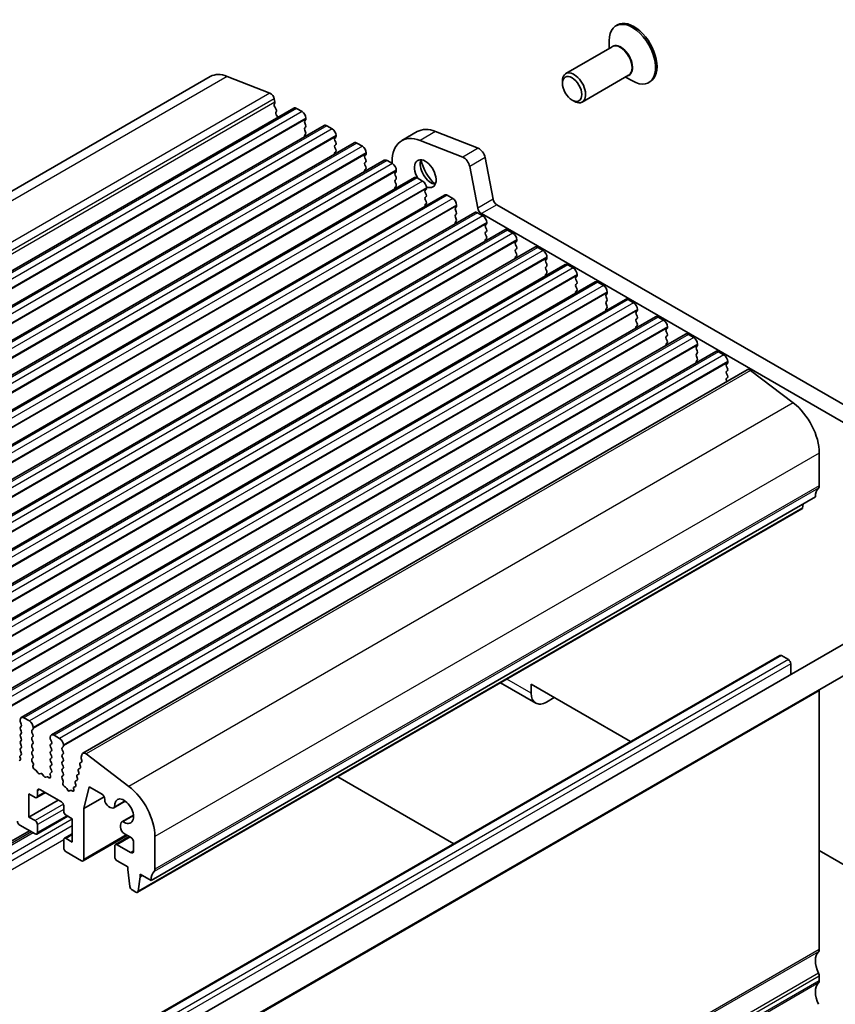
# Model space of a CAD drawing. Units: millimetres. Extents: x -43 to 2441, y 9 to 571.
# Drawn here: x 285 to 359, y 144 to 234 of the extents above; entities that cross this region are included whole.
import ezdxf

# ---------------------------------------------------------------- set-up
doc = ezdxf.new("R2010")
doc.units = ezdxf.units.MM
doc.header["$LTSCALE"] = 1.1
doc.layers.add('Visible (ISO)', color=7, linetype='Continuous', lineweight=35)
doc.layers.add('Visible Narrow (ISO)', color=7, linetype='Continuous', lineweight=25)

msp = doc.modelspace()

# ---------------------------------------------------------------- linework, layer by layer
at = {"layer": 'Visible (ISO)'}
for p, q in [((339.3221, 233.4156), (339.1806, 233.3339)), ((338.5593, 231.2432), (338.5593, 231.9606)), ((338.8407, 231.4056), (334.592, 228.9526)), ((302.0525, 228.6899), (241.2413, 193.5805)), ((303.61, 228.707), (307.5125, 227.1676)), ((334.2813, 228.0618), (334.2813, 228.266)), ((340.3407, 228.8076), (336.092, 226.3546)), ((340.0593, 228.6451), (340.6806, 228.2864)), ((342.3221, 228.2194), (342.1806, 228.1378)), ((307.9109, 226.6332), (307.9677, 226.3372)), ((335.1652, 226.5309), (335.342, 226.4289)), ((309.7068, 225.8004), (248.8957, 190.6911)), ((307.9608, 226.2382), (307.9059, 226.1195)), ((307.9469, 225.9056), (308.0566, 225.7392)), ((308.0977, 225.5254), (308.0427, 225.4067)), ((309.9568, 225.7757), (310.4518, 225.4899)), ((308.0838, 225.1928), (308.1935, 225.0264)), ((310.7771, 224.7142), (310.6922, 224.6326)), ((310.8054, 224.8775), (310.8054, 224.7959)), ((312.4646, 224.2083), (251.6534, 189.0989)), ((310.6922, 224.4366), (310.7771, 224.257)), ((310.7771, 224.061), (310.6922, 223.9794)), ((310.6922, 223.7834), (310.7771, 223.6038)), ((312.7146, 224.1835), (313.2095, 223.8977)), ((320.9944, 223.6425), (319.5802, 222.826)), ((322.6687, 223.6609), (326.5712, 222.1215)), ((310.7771, 223.4078), (310.6922, 223.3262)), ((313.5348, 223.122), (313.45, 223.0404)), ((313.45, 222.8444), (313.5348, 222.6648)), ((313.5631, 223.2853), (313.5631, 223.2037)), ((325.157, 221.305), (321.2545, 222.8444)), ((315.2223, 222.6161), (254.4111, 187.5067)), ((313.5348, 222.4689), (313.45, 222.3872)), ((313.45, 222.1912), (313.5348, 222.0116)), ((313.5348, 221.8157), (313.45, 221.734)), ((315.4723, 222.5913), (315.9673, 222.3056)), ((317.98, 221.0239), (257.1688, 185.9146)), ((316.2925, 221.5299), (316.2077, 221.4482)), ((316.2077, 221.2523), (316.2925, 221.0726)), ((316.3208, 221.6932), (316.3208, 221.6115)), ((318.23, 220.9992), (318.725, 220.7134)), ((327.2086, 221.2664), (327.9398, 217.4582)), ((316.2925, 220.8767), (316.2077, 220.795)), ((316.2077, 220.5991), (316.2925, 220.4194)), ((316.2925, 220.2235), (316.2077, 220.1418)), ((318.6896, 220.8575), (318.6896, 220.7338)), ((319.0785, 220.101), (319.0785, 220.0194)), ((326.5255, 216.6417), (325.7944, 220.4499)), ((320.7377, 219.4318), (259.9265, 184.3224)), ((319.0502, 219.9377), (318.9654, 219.8561)), ((318.9654, 219.6601), (319.0502, 219.4805)), ((319.0502, 219.2845), (318.9654, 219.2029)), ((320.9877, 219.407), (321.4827, 219.1212)), ((318.9654, 219.0069), (319.0502, 218.8273)), ((319.0502, 218.6313), (318.9654, 218.5497)), ((321.808, 218.3455), (321.7231, 218.2639)), ((321.8362, 218.5088), (321.8362, 218.4272)), ((323.4954, 217.8396), (262.6842, 182.7302)), ((321.7231, 218.0679), (321.808, 217.8883)), ((321.808, 217.6923), (321.7231, 217.6107)), ((321.7231, 217.4147), (321.808, 217.2351)), ((323.7454, 217.8148), (324.2404, 217.529)), ((321.808, 217.0391), (321.7231, 216.9575)), ((324.5657, 216.7534), (324.4808, 216.6717)), ((324.4808, 216.4758), (324.5657, 216.2961)), ((324.594, 216.9167), (324.594, 216.835)), ((328.2828, 216.9506), (368.1323, 193.9435)), ((326.2531, 216.2474), (265.442, 181.1381)), ((324.5657, 216.1002), (324.4808, 216.0185)), ((324.4808, 215.8226), (324.5657, 215.6429)), ((326.5031, 216.2227), (326.9981, 215.9369)), ((367.5035, 192.6736), (326.8686, 216.1341)), ((329.0109, 214.6552), (268.1997, 179.5459)), ((324.5657, 215.447), (324.4808, 215.3653)), ((327.3234, 215.1612), (327.2385, 215.0796)), ((327.2385, 214.8836), (327.3234, 214.704)), ((327.3517, 215.3245), (327.3517, 215.2429)), ((329.2609, 214.6305), (329.7558, 214.3447)), ((327.3234, 214.508), (327.2385, 214.4264)), ((327.2385, 214.2304), (327.3234, 214.0508)), ((327.3234, 213.8548), (327.2385, 213.7732)), ((330.1094, 213.7323), (330.1094, 213.6507)), ((331.7686, 213.0631), (270.9574, 177.9537)), ((330.0811, 213.569), (329.9963, 213.4874)), ((329.9963, 213.2914), (330.0811, 213.1118)), ((330.0811, 212.9158), (329.9963, 212.8342)), ((332.0186, 213.0383), (332.5136, 212.7525)), ((329.9963, 212.6382), (330.0811, 212.4586)), ((330.0811, 212.2626), (329.9963, 212.181)), ((332.8388, 211.9769), (332.754, 211.8952)), ((332.8671, 212.1402), (332.8671, 212.0585)), ((334.5263, 211.4709), (273.7151, 176.3616)), ((332.754, 211.6993), (332.8388, 211.5196)), ((332.8388, 211.3237), (332.754, 211.242)), ((332.754, 211.0461), (332.8388, 210.8664)), ((334.7763, 211.4461), (335.2713, 211.1604)), ((332.8388, 210.6705), (332.754, 210.5888)), ((335.5965, 210.3847), (335.5117, 210.3031)), ((335.5117, 210.1071), (335.5965, 209.9275)), ((335.6248, 210.548), (335.6248, 210.4664)), ((337.284, 209.8787), (276.4728, 174.7694)), ((335.5965, 209.7315), (335.5117, 209.6499)), ((335.5117, 209.4539), (335.5965, 209.2743)), ((337.534, 209.854), (338.029, 209.5682)), ((340.0417, 208.2866), (279.2305, 173.1772)), ((335.5965, 209.0783), (335.5117, 208.9967)), ((338.3543, 208.7925), (338.2694, 208.7109)), ((338.2694, 208.5149), (338.3543, 208.3353)), ((338.3825, 208.9558), (338.3825, 208.8742)), ((340.2917, 208.2618), (340.7867, 207.976)), ((338.3543, 208.1393), (338.2694, 208.0577)), ((338.2694, 207.8617), (338.3543, 207.6821)), ((338.3543, 207.4861), (338.2694, 207.4045)), ((341.1403, 207.3637), (341.1403, 207.282)), ((342.7994, 206.6944), (281.9883, 171.5851)), ((341.112, 207.2004), (341.0271, 207.1187)), ((341.0271, 206.9228), (341.112, 206.7431)), ((341.112, 206.5472), (341.0271, 206.4655)), ((343.0494, 206.6696), (343.5444, 206.3839)), ((341.0271, 206.2696), (341.112, 206.0899)), ((341.112, 205.894), (341.0271, 205.8123)), ((343.8697, 205.6082), (343.7848, 205.5265)), ((343.898, 205.7715), (343.898, 205.6898)), ((345.5572, 205.1022), (284.746, 169.9929)), ((343.7848, 205.3306), (343.8697, 205.151)), ((343.8697, 204.955), (343.7848, 204.8733)), ((343.7848, 204.6774), (343.8697, 204.4978)), ((345.8072, 205.0775), (346.3021, 204.7917)), ((343.8697, 204.3018), (343.7848, 204.2202)), ((346.6274, 204.016), (346.5425, 203.9344)), ((346.6557, 204.1793), (346.6557, 204.0977)), ((348.3149, 203.5101), (287.5037, 168.4007)), ((346.5425, 203.7384), (346.6274, 203.5588)), ((346.6274, 203.3628), (346.5425, 203.2812)), ((346.5425, 203.0852), (346.6274, 202.9056)), ((348.5649, 203.4853), (349.0598, 203.1995)), ((346.6274, 202.7096), (346.5425, 202.628)), ((349.3851, 202.4239), (349.3003, 202.3422)), ((349.3003, 202.1463), (349.3851, 201.9666)), ((349.4134, 202.5872), (349.4134, 202.5055)), ((351.1988, 201.8308), (290.3877, 166.7214)), ((349.3851, 201.7707), (349.3003, 201.689)), ((349.3003, 201.4931), (349.3851, 201.3134)), ((349.3851, 201.1175), (349.3003, 201.0358)), ((351.5042, 201.7691), (355.4067, 198.8022)), ((349.3003, 200.8399), (349.3393, 200.7572)), ((357.7926, 194.1989), (357.7926, 191.2174)), ((357.4391, 190.1968), (296.6279, 155.0875)), ((356.3119, 189.546), (356.2641, 189.2059)), ((356.2043, 189.1035), (295.3931, 153.9942)), ((301.1648, 142.7386), (362.6831, 178.2562)), ((302.4148, 140.5736), (363.9331, 176.0912)), ((354.1778, 175.678), (293.3666, 140.5687)), ((354.3278, 175.6632), (354.9642, 175.2958)), ((355.1763, 174.9283), (355.1763, 173.9222)), ((328.6156, 173.1752), (331.8318, 171.3183)), ((331.4175, 172.2339), (331.4175, 173.0504)), ((331.4175, 173.0504), (340.5221, 167.7939)), ((357.7926, 172.438), (357.7926, 148.7596)), ((332.8318, 171.4174), (333.5389, 171.8256)), ((284.6424, 169.764), (284.6424, 169.6823)), ((284.6707, 169.568), (284.7556, 169.3884)), ((285.4909, 169.6823), (284.996, 169.9681)), ((284.7556, 169.1924), (284.6707, 169.1108)), ((284.6707, 168.9148), (284.7556, 168.7352)), ((285.7314, 168.825), (285.8162, 168.9067)), ((285.8162, 168.4494), (285.7314, 168.6291)), ((285.8445, 168.9883), (285.8445, 169.07)), ((284.7556, 168.5393), (284.6707, 168.4576)), ((284.6707, 168.2616), (284.7556, 168.082)), ((284.7556, 167.8861), (284.6707, 167.8044)), ((285.7314, 168.1718), (285.8162, 168.2535)), ((285.8162, 167.7962), (285.7314, 167.9759)), ((287.4001, 168.1718), (287.4001, 168.0902)), ((287.4284, 167.9759), (287.5133, 167.7962)), ((288.2487, 168.0902), (287.7537, 168.376)), ((284.6707, 167.6084), (284.7556, 167.4288)), ((284.7556, 167.2329), (284.6707, 167.1512)), ((284.6707, 166.9552), (284.7556, 166.7756)), ((285.7314, 167.5186), (285.8162, 167.6003)), ((285.8162, 167.143), (285.7314, 167.3227)), ((285.7314, 166.8654), (285.8162, 166.9471)), ((287.5133, 167.6003), (287.4284, 167.5186)), ((287.4284, 167.3227), (287.5133, 167.143)), ((287.5133, 166.9471), (287.4284, 166.8654)), ((288.4891, 167.2329), (288.5739, 167.3145)), ((288.5739, 166.8573), (288.4891, 167.0369)), ((288.6022, 167.3962), (288.6022, 167.4778)), ((284.6231, 166.3842), (284.6673, 166.2389)), ((284.7556, 166.5797), (284.6315, 166.4603)), ((285.8162, 166.4898), (285.7314, 166.6695)), ((285.7314, 166.2122), (285.8162, 166.2939)), ((285.8554, 165.7538), (285.7314, 166.0163)), ((287.4284, 166.6695), (287.5133, 166.4898)), ((287.5133, 166.2939), (287.4284, 166.2122)), ((287.4284, 166.0163), (287.5133, 165.8366)), ((288.4891, 166.5797), (288.5739, 166.6613)), ((288.5739, 166.2041), (288.4891, 166.3837)), ((288.4891, 165.9265), (288.5739, 166.0081)), ((290.2586, 165.8993), (290.1489, 165.8595)), ((290.2946, 166.5852), (290.2378, 166.3549)), ((290.2447, 166.2479), (290.2997, 166.0657)), ((294.5955, 163.6929), (290.693, 166.6597)), ((285.8196, 165.5737), (285.8638, 165.6678)), ((286.0795, 165.1837), (285.9384, 165.2782)), ((286.2546, 164.9467), (286.1162, 165.1464)), ((287.5133, 164.9875), (287.3893, 164.8682)), ((287.5133, 165.6407), (287.4284, 165.559)), ((287.4284, 165.3631), (287.5133, 165.1835)), ((288.5739, 165.5509), (288.4891, 165.7305)), ((288.4891, 165.2733), (288.5739, 165.3549)), ((288.5739, 164.8977), (288.4891, 165.0773)), ((289.971, 165.1383), (290.026, 164.9561)), ((290.1218, 165.3445), (290.012, 165.3048)), ((290.1078, 165.6931), (290.1628, 165.5109)), ((286.5375, 164.8813), (286.4243, 164.8487)), ((286.8203, 164.6201), (286.7072, 164.7834)), ((287.1284, 164.562), (286.99, 164.5221)), ((287.3063, 164.4885), (287.1652, 164.5569)), ((287.3808, 164.792), (287.425, 164.6468)), ((288.4891, 164.6201), (288.5739, 164.7017)), ((288.5701, 164.2527), (288.4891, 164.4241)), ((288.5569, 163.9672), (288.5932, 164.0978)), ((289.848, 164.2349), (289.7383, 164.1952)), ((289.8341, 164.5835), (289.8891, 164.4013)), ((289.9849, 164.7897), (289.8752, 164.75)), ((313.7158, 164.5727), (324.3293, 158.445)), ((286.2334, 162.8034), (286.2334, 163.2933)), ((286.4455, 163.4157), (288.4254, 162.2726)), ((288.8019, 163.62), (288.6944, 163.6811)), ((288.9688, 163.3942), (288.9067, 163.5073)), ((289.2382, 163.3159), (289.1761, 163.2745)), ((289.4219, 163.2709), (289.343, 163.3076)), ((289.5405, 163.498), (289.5604, 163.3931)), ((289.7112, 163.6801), (289.5886, 163.6357)), ((289.6973, 164.0288), (289.7523, 163.8466)), ((290.4761, 161.6541), (290.971, 163.6607)), ((290.971, 163.6607), (292.1024, 163.0075)), ((285.4556, 163.0075), (286.0213, 162.6809)), ((285.4556, 160.8846), (285.4556, 163.0075)), ((288.1426, 162.4359), (285.4556, 160.8846)), ((286.9577, 163.1201), (286.1713, 162.666)), ((292.3368, 162.7284), (290.4761, 161.6541)), ((292.3852, 162.5176), (292.3852, 162.4737)), ((294.2679, 162.344), (293.2199, 161.739)), ((294.2506, 162.3565), (293.2891, 161.8014)), ((288.6376, 161.9052), (288.6376, 161.4153)), ((290.4761, 157.0062), (290.4761, 161.6541)), ((292.7388, 161.8613), (292.8949, 161.7711)), ((286.0213, 160.558), (285.4556, 160.8846)), ((289.0083, 160.9563), (286.1713, 159.3184)), ((288.8497, 161.0479), (289.4154, 160.7213)), ((289.4154, 160.7213), (289.4154, 158.5984)), ((295.015, 161.0479), (293.9694, 160.4442)), ((294.0573, 160.4728), (295.0171, 161.027)), ((285.4953, 159.6369), (258.9434, 144.3072)), ((284.6071, 160.1497), (286.0213, 159.3333)), ((286.2334, 159.4557), (286.2334, 160.1906)), ((293.8348, 160.1467), (293.8348, 159.966)), ((288.6376, 158.8025), (288.6376, 158.0677)), ((289.4154, 159.3531), (288.6997, 158.9399)), ((289.4154, 158.5984), (288.8497, 158.925)), ((294.453, 159.2009), (290.4139, 156.8689)), ((294.6308, 159.0982), (293.3666, 158.3683)), ((294.1884, 159.3537), (294.754, 159.0271)), ((296.9814, 156.1081), (296.9814, 159.0896)), ((293.3045, 158.231), (293.3045, 157.2512)), ((294.754, 157.639), (293.5166, 158.3535)), ((295.0369, 158.5372), (295.0369, 157.8023)), ((357.7926, 157.8227), (362.9545, 154.8425)), ((288.8497, 157.7003), (290.2639, 156.8838)), ((293.5166, 156.8838), (294.5066, 156.3122)), ((294.5066, 156.3122), (294.5066, 156.0673)), ((294.5066, 156.0673), (294.6916, 154.5361)), ((295.4529, 154.0965), (295.6379, 155.4141)), ((295.6379, 155.659), (296.6279, 155.0875)), ((295.6379, 155.4141), (295.6379, 155.659)), ((295.8501, 155.5365), (295.6379, 155.4141)), ((294.9014, 154.2063), (295.2431, 154.009)), ((357.7926, 146.3101), (357.7926, 145.9019))]:
    msp.add_line(p, q, dxfattribs=at)
for centre, major_axis, start_param, end_param in [((340.6806, 230.7359), (1.5, -2.5981), 5.4977871, 10.2101761), ((340.8221, 230.8175), (1.5, -2.5981), 0, 3.1415927), ((335.342, 227.6536), (0.75, -1.299), 5.4977871, 10.2101761), ((304.0525, 225.2258), (-2, 3.4641), 5.6548668, 6.2831853), ((307.5678, 226.7325), (0.25, -0.433), 1.0297443, 2.5132741), ((307.8305, 226.3769), (0.1, -0.1732), 0.3862431, 1.0297443), ((308.0362, 225.9808), (-0.1, 0.1732), 0.3862431, 1.6732454), ((308.173, 225.268), (-0.1, 0.1732), 0.3862431, 1.6732454), ((307.9674, 225.6641), (0.1, -0.1732), 0.3862431, 1.6732454), ((309.9568, 225.3674), (-0.25, 0.433), 5.4977871, 6.2831853), ((310.4518, 225.0816), (0.25, -0.433), 0.7853982, 2.3561945), ((308.1042, 224.9513), (0.1, -0.1732), 1.2348789, 1.6732454), ((310.8054, 224.4693), (-0.1, 0.1732), 0.1418971, 1.4288993), ((310.664, 224.8775), (0.1, -0.1732), 0.1418971, 0.7853982), ((310.8054, 223.8161), (-0.1, 0.1732), 0.1418971, 1.4288993), ((310.664, 224.2243), (0.1, -0.1732), 0.1418971, 1.4288993), ((310.664, 223.5711), (0.1, -0.1732), 0.1418971, 1.4288993), ((312.7146, 223.7752), (-0.25, 0.433), 5.4977871, 6.2831853), ((313.2095, 223.4895), (0.25, -0.433), 0.7853982, 2.3561945), ((323.1444, 219.9186), (-2.15, 3.7239), 5.6548668, 6.2831853), ((310.8054, 223.1629), (-0.1, 0.1732), 0.1418971, 1.182427), ((313.5631, 222.8771), (-0.1, 0.1732), 0.1418971, 1.4288993), ((313.4217, 223.2853), (0.1, -0.1732), 0.1418971, 0.7853982), ((321.7302, 219.1021), (-2.15, 3.7239), 5.6548668, 7.0685835), ((313.5631, 222.2239), (-0.1, 0.1732), 0.1418971, 1.4288993), ((313.4217, 222.6322), (0.1, -0.1732), 0.1418971, 1.4288993), ((313.4217, 221.979), (0.1, -0.1732), 0.1418971, 1.4288993), ((315.4723, 222.1831), (-0.25, 0.433), 5.4977871, 6.2831853), ((315.9673, 221.8973), (0.25, -0.433), 0.7853982, 2.3561945), ((326.6597, 221.4252), (0.4, -0.6928), 1.0297443, 2.5132741), ((313.5631, 221.5707), (-0.1, 0.1732), 0.1418971, 1.182427), ((316.3208, 221.2849), (-0.1, 0.1732), 0.1418971, 1.4288993), ((316.1794, 221.6932), (0.1, -0.1732), 0.1418971, 0.7853982), ((316.1794, 221.04), (0.1, -0.1732), 0.1418971, 1.4288993), ((318.23, 220.5909), (-0.25, 0.433), 5.4977871, 6.2831853), ((321.7302, 219.7948), (-0.7, 1.2124), 2.455243, 7.8641819), ((322.2605, 220.101), (0.7, -1.2124), 3.5300998, 5.8946782), ((323.1444, 220.6113), (1.325, -2.295), 4.2047142, 5.2200638), ((325.2455, 220.6088), (-0.4, 0.6928), 4.1713369, 5.6548668), ((316.3208, 220.6317), (-0.1, 0.1732), 0.1418971, 1.4288993), ((316.3208, 219.9785), (-0.1, 0.1732), 0.1418971, 1.182427), ((316.1794, 220.3868), (0.1, -0.1732), 0.1418971, 1.4288993), ((318.725, 220.3051), (0.25, -0.433), 0.7853982, 2.3561945), ((318.9371, 220.101), (0.1, -0.1732), 0.1418971, 0.7853982), ((319.0785, 219.6928), (-0.1, 0.1732), 0.1418971, 1.4288993), ((319.0785, 219.0396), (-0.1, 0.1732), 0.1418971, 1.4288993), ((318.9371, 219.4478), (0.1, -0.1732), 0.1418971, 1.4288993), ((320.9877, 218.9987), (-0.25, 0.433), 5.4977871, 6.2831853), ((321.4827, 218.713), (0.25, -0.433), 0.7853982, 2.3561945), ((319.0785, 218.3864), (-0.1, 0.1732), 0.1418971, 1.182427), ((318.9371, 218.7946), (0.1, -0.1732), 0.1418971, 1.4288993), ((321.8362, 218.1006), (-0.1, 0.1732), 0.1418971, 1.4288993), ((321.6948, 218.5088), (0.1, -0.1732), 0.1418971, 0.7853982), ((321.8362, 217.4474), (-0.1, 0.1732), 0.1418971, 1.4288993), ((321.6948, 217.8556), (0.1, -0.1732), 0.1418971, 1.4288993), ((323.7454, 217.4066), (-0.25, 0.433), 5.4977871, 6.2831853), ((324.2404, 217.1208), (0.25, -0.433), 0.7853982, 2.3561945), ((328.2828, 217.3589), (0.25, -0.433), 4.1713369, 5.4977871), ((321.8362, 216.7942), (-0.1, 0.1732), 0.1418971, 1.182427), ((321.6948, 217.2024), (0.1, -0.1732), 0.1418971, 1.4288993), ((324.594, 216.5084), (-0.1, 0.1732), 0.1418971, 1.4288993), ((324.4525, 216.9167), (0.1, -0.1732), 0.1418971, 0.7853982), ((326.8686, 216.5424), (-0.25, 0.433), 1.0297443, 2.3561945), ((324.594, 215.8552), (-0.1, 0.1732), 0.1418971, 1.4288993), ((324.4525, 216.2635), (0.1, -0.1732), 0.1418971, 1.4288993), ((324.4525, 215.6103), (0.1, -0.1732), 0.1418971, 1.4288993), ((326.5031, 215.8144), (-0.25, 0.433), 5.4977871, 6.2831853), ((326.9981, 215.5286), (0.25, -0.433), 0.7853982, 2.3561945), ((324.594, 215.202), (-0.1, 0.1732), 0.1418971, 1.182427), ((327.3517, 214.9163), (-0.1, 0.1732), 0.1418971, 1.4288993), ((327.2102, 215.3245), (0.1, -0.1732), 0.1418971, 0.7853982), ((327.2102, 214.6713), (0.1, -0.1732), 0.1418971, 1.4288993), ((329.2609, 214.2222), (-0.25, 0.433), 5.4977871, 6.2831853), ((327.3517, 214.2631), (-0.1, 0.1732), 0.1418971, 1.4288993), ((327.3517, 213.6099), (-0.1, 0.1732), 0.1418971, 1.182427), ((327.2102, 214.0181), (0.1, -0.1732), 0.1418971, 1.4288993), ((329.7558, 213.9365), (0.25, -0.433), 0.7853982, 2.3561945), ((330.1094, 213.3241), (-0.1, 0.1732), 0.1418971, 1.4288993), ((330.1094, 212.6709), (-0.1, 0.1732), 0.1418971, 1.4288993), ((329.968, 213.7323), (0.1, -0.1732), 0.1418971, 0.7853982), ((329.968, 213.0791), (0.1, -0.1732), 0.1418971, 1.4288993), ((332.0186, 212.6301), (-0.25, 0.433), 5.4977871, 6.2831853), ((330.1094, 212.0177), (-0.1, 0.1732), 0.1418971, 1.182427), ((329.968, 212.4259), (0.1, -0.1732), 0.1418971, 1.4288993), ((332.5136, 212.3443), (0.25, -0.433), 0.7853982, 2.3561945), ((332.8671, 211.7319), (-0.1, 0.1732), 0.1418971, 1.4288993), ((332.7257, 212.1402), (0.1, -0.1732), 0.1418971, 0.7853982), ((332.8671, 211.0787), (-0.1, 0.1732), 0.1418971, 1.4288993), ((332.7257, 211.487), (0.1, -0.1732), 0.1418971, 1.4288993), ((334.7763, 211.0379), (-0.25, 0.433), 5.4977871, 6.2831853), ((335.2713, 210.7521), (0.25, -0.433), 0.7853982, 2.3561945), ((332.8671, 210.4255), (-0.1, 0.1732), 0.1418971, 1.182427), ((332.7257, 210.8338), (0.1, -0.1732), 0.1418971, 1.4288993), ((335.6248, 210.1398), (-0.1, 0.1732), 0.1418971, 1.4288993), ((335.4834, 210.548), (0.1, -0.1732), 0.1418971, 0.7853982), ((335.6248, 209.4866), (-0.1, 0.1732), 0.1418971, 1.4288993), ((335.4834, 209.8948), (0.1, -0.1732), 0.1418971, 1.4288993), ((335.4834, 209.2416), (0.1, -0.1732), 0.1418971, 1.4288993), ((337.534, 209.4457), (-0.25, 0.433), 5.4977871, 6.2831853), ((338.029, 209.16), (0.25, -0.433), 0.7853982, 2.3561945), ((335.6248, 208.8334), (-0.1, 0.1732), 0.1418971, 1.182427), ((338.3825, 208.5476), (-0.1, 0.1732), 0.1418971, 1.4288993), ((338.2411, 208.9558), (0.1, -0.1732), 0.1418971, 0.7853982), ((338.2411, 208.3026), (0.1, -0.1732), 0.1418971, 1.4288993), ((340.2917, 207.8536), (-0.25, 0.433), 5.4977871, 6.2831853), ((338.3825, 207.8944), (-0.1, 0.1732), 0.1418971, 1.4288993), ((338.3825, 207.2412), (-0.1, 0.1732), 0.1418971, 1.182427), ((338.2411, 207.6494), (0.1, -0.1732), 0.1418971, 1.4288993), ((340.7867, 207.5678), (0.25, -0.433), 0.7853982, 2.3561945), ((341.1403, 206.9554), (-0.1, 0.1732), 0.1418971, 1.4288993), ((341.1403, 206.3022), (-0.1, 0.1732), 0.1418971, 1.4288993), ((340.9988, 207.3637), (0.1, -0.1732), 0.1418971, 0.7853982), ((340.9988, 206.7105), (0.1, -0.1732), 0.1418971, 1.4288993), ((343.0494, 206.2614), (-0.25, 0.433), 5.4977871, 6.2831853), ((341.1403, 205.649), (-0.1, 0.1732), 0.1418971, 1.182427), ((340.9988, 206.0573), (0.1, -0.1732), 0.1418971, 1.4288993), ((343.5444, 205.9756), (0.25, -0.433), 0.7853982, 2.3561945), ((343.7565, 205.7715), (0.1, -0.1732), 0.1418971, 0.7853982), ((343.898, 205.3632), (-0.1, 0.1732), 0.1418971, 1.4288993), ((343.898, 204.7101), (-0.1, 0.1732), 0.1418971, 1.4288993), ((343.7565, 205.1183), (0.1, -0.1732), 0.1418971, 1.4288993), ((345.8072, 204.6692), (-0.25, 0.433), 5.4977871, 6.2831853), ((346.3021, 204.3835), (0.25, -0.433), 0.7853982, 2.3561945), ((343.898, 204.0569), (-0.1, 0.1732), 0.1418971, 1.182427), ((343.7565, 204.4651), (0.1, -0.1732), 0.1418971, 1.4288993), ((346.6557, 203.7711), (-0.1, 0.1732), 0.1418971, 1.4288993), ((346.5143, 204.1793), (0.1, -0.1732), 0.1418971, 0.7853982), ((346.6557, 203.1179), (-0.1, 0.1732), 0.1418971, 1.4288993), ((346.5143, 203.5261), (0.1, -0.1732), 0.1418971, 1.4288993), ((346.5143, 202.8729), (0.1, -0.1732), 0.1418971, 1.4288993), ((348.5649, 203.0771), (-0.25, 0.433), 5.4977871, 6.2831853), ((349.0598, 202.7913), (0.25, -0.433), 0.7853982, 2.3561945), ((346.6557, 202.4647), (-0.1, 0.1732), 0.1418971, 1.182427), ((349.4134, 202.1789), (-0.1, 0.1732), 0.1418971, 1.4288993), ((349.272, 202.5872), (0.1, -0.1732), 0.1418971, 0.7853982), ((349.272, 201.934), (0.1, -0.1732), 0.1418971, 1.4288993), ((349.4134, 201.5257), (-0.1, 0.1732), 0.1418971, 1.4288993), ((349.272, 201.2808), (0.1, -0.1732), 0.1418971, 1.4288993), ((351.4488, 201.3978), (-0.25, 0.433), 5.3407075, 6.2831853), ((349.4134, 200.8725), (-0.1, 0.1732), 0.1418971, 1.4288993), ((354.9642, 195.8319), (2, -3.4641), 0.7853982, 2.1991149), ((357.4391, 191.4216), (0.25, -0.433), 0.1418971, 0.7853982), ((358.8533, 189.3803), (-1, 1.7321), 0.1418971, 0.7853981), ((356.0543, 189.3633), (0.15, -0.2598), 0, 0.6365082), ((354.3278, 175.4182), (-0.15, 0.2598), 5.4977871, 6.2831853), ((354.9642, 175.0508), (0.15, -0.2598), 0.7853982, 2.3561945), ((332.8318, 173.0504), (-1, -1.7321), 5.4977871, 7.0685835), ((357.4391, 172.6421), (0.25, -0.433), 0.7853982, 1.0238274), ((284.996, 169.5599), (-0.25, 0.433), 5.4977871, 7.0685835), ((284.7838, 169.6007), (0.1, -0.1732), 3.9269908, 4.5704919), ((285.4909, 169.2741), (-0.25, 0.433), 3.9269908, 5.4977871), ((284.7838, 168.9475), (-0.1, 0.1732), 0.1418971, 1.4288993), ((284.6424, 169.3557), (0.1, -0.1732), 0.1418971, 1.4288993), ((284.6424, 168.7026), (0.1, -0.1732), 0.1418971, 1.4288993), ((285.8445, 168.6617), (-0.1, 0.1732), 0.1418971, 1.4288993), ((285.7031, 169.07), (0.1, -0.1732), 0.1418971, 0.7853982), ((284.7838, 168.2943), (-0.1, 0.1732), 0.1418971, 1.4288993), ((284.7838, 167.6411), (-0.1, 0.1732), 0.1418971, 1.4288993), ((284.6424, 168.0494), (0.1, -0.1732), 0.1418971, 1.4288993), ((285.8445, 168.0085), (-0.1, 0.1732), 0.1418971, 1.4288993), ((285.7031, 168.4168), (0.1, -0.1732), 0.1418971, 1.4288993), ((285.7031, 167.7636), (0.1, -0.1732), 0.1418971, 1.4288993), ((287.7537, 167.9677), (-0.25, 0.433), 5.4977871, 7.0685835), ((287.5416, 168.0085), (0.1, -0.1732), 3.9269908, 4.5704919), ((287.4001, 167.7636), (0.1, -0.1732), 0.1418971, 1.4288993), ((288.2487, 167.6819), (-0.25, 0.433), 3.9269908, 5.4977871), ((284.7838, 166.9879), (-0.1, 0.1732), 0.1418971, 1.4288993), ((284.6424, 167.3962), (0.1, -0.1732), 0.1418971, 1.4288993), ((285.8445, 167.3553), (-0.1, 0.1732), 0.1418971, 1.4288993), ((285.8445, 166.7021), (-0.1, 0.1732), 0.1418971, 1.4288993), ((285.7031, 167.1104), (0.1, -0.1732), 0.1418971, 1.4288993), ((287.5416, 167.3553), (-0.1, 0.1732), 0.1418971, 1.4288993), ((287.5416, 166.7021), (-0.1, 0.1732), 0.1418971, 1.4288993), ((287.4001, 167.1104), (0.1, -0.1732), 0.1418971, 1.4288993), ((288.6022, 167.0696), (-0.1, 0.1732), 0.1418971, 1.4288993), ((288.4608, 167.4778), (0.1, -0.1732), 0.1418971, 0.7853982), ((288.4608, 166.8246), (0.1, -0.1732), 0.1418971, 1.4288993), ((290.6377, 166.2884), (-0.25, 0.433), 5.3407075, 6.8242374), ((284.5372, 166.25), (0.1, -0.1732), 5.5777842, 7.4718729), ((284.6881, 166.3787), (-0.05, 0.0866), 0.1418971, 1.1886876), ((284.6424, 166.743), (0.1, -0.1732), 0.1418971, 1.4288993), ((285.8445, 166.0489), (-0.1, 0.1732), 0.1418971, 1.4288993), ((285.7031, 166.4572), (0.1, -0.1732), 0.1418971, 1.4288993), ((287.5416, 166.0489), (-0.1, 0.1732), 0.1418971, 1.4288993), ((287.4001, 166.4572), (0.1, -0.1732), 0.1418971, 1.4288993), ((288.6022, 166.4164), (-0.1, 0.1732), 0.1418971, 1.4288993), ((288.6022, 165.7632), (-0.1, 0.1732), 0.1418971, 1.4288993), ((288.4608, 166.1714), (0.1, -0.1732), 0.1418971, 1.4288993), ((290.375, 166.2361), (0.1, -0.1732), 3.6826447, 4.3261458), ((290.1694, 166.0775), (0.1, -0.1732), 6.1807363, 7.4677385), ((285.9497, 165.4345), (-0.1, 0.1732), 0.3821087, 2.2761975), ((285.7988, 165.7374), (0.05, -0.0866), 0.3821087, 1.4288993), ((286.0738, 165.1056), (-0.05, 0.0866), 4.854286, 5.4177901), ((287.5416, 165.3957), (-0.1, 0.1732), 0.1418971, 1.4288993), ((287.4001, 165.804), (0.1, -0.1732), 0.1418971, 1.4288993), ((287.4001, 165.1508), (0.1, -0.1732), 0.1418971, 1.4288993), ((288.6022, 165.11), (-0.1, 0.1732), 0.1418971, 1.4288993), ((288.4608, 165.5182), (0.1, -0.1732), 0.1418971, 1.4288993), ((290.1013, 165.1266), (-0.1, 0.1732), 6.1807363, 7.4677385), ((290.2381, 165.6813), (-0.1, 0.1732), 6.1807363, 7.4677385), ((290.0325, 165.5227), (0.1, -0.1732), 6.1807363, 7.4677385), ((286.3395, 165.0283), (0.1, -0.1732), 4.854286, 6.1412883), ((286.6223, 164.7017), (-0.1, 0.1732), 4.854286, 6.1412883), ((286.9052, 164.7017), (0.1, -0.1732), 4.854286, 6.1412883), ((287.1708, 164.4722), (-0.05, 0.0866), 5.5777842, 6.1412883), ((287.295, 164.6578), (0.1, -0.1732), 5.5777842, 7.4718729), ((287.4458, 164.7865), (-0.05, 0.0866), 0.1418971, 1.1886876), ((288.6022, 164.4568), (-0.1, 0.1732), 0.1418971, 1.4288993), ((288.4569, 164.22), (-0.1, 0.1732), 3.6571836, 4.5704919), ((288.4608, 164.865), (0.1, -0.1732), 0.1418971, 1.4288993), ((289.8276, 164.017), (-0.1, 0.1732), 6.1807363, 7.4677385), ((289.9644, 164.5718), (-0.1, 0.1732), 6.1807363, 7.4677385), ((289.7588, 164.4131), (0.1, -0.1732), 6.1807363, 7.4677385), ((289.8957, 164.9679), (0.1, -0.1732), 6.1807363, 7.4677385), ((286.4455, 163.1708), (-0.15, 0.2598), 5.4977871, 7.0685835), ((288.6932, 163.845), (-0.1, 0.1732), 0.5155909, 2.3642023), ((288.8031, 163.456), (-0.1, 0.1732), 4.6754313, 5.505795), ((289.0725, 163.4455), (0.1, -0.1732), 4.6754313, 6.3201429), ((289.3419, 163.1449), (-0.1, 0.1732), 5.4897793, 6.3201429), ((289.423, 163.4335), (0.1, -0.1732), 5.4897793, 7.3089643), ((289.6779, 163.4575), (-0.1, 0.1732), 6.1807363, 7.3089643), ((289.6219, 163.8583), (0.1, -0.1732), 6.1807363, 7.4677385), ((294.153, 160.7226), (-2, 3.4641), 3.9269908, 5.3407075), ((286.0213, 162.9258), (0.15, -0.2598), 5.4977871, 7.0685835), ((292.1024, 162.6809), (0.2, -0.3464), 0.7853982, 2.3561945), ((292.7388, 162.2695), (0.25, -0.433), 3.9269908, 5.4977871), ((294.153, 161.4153), (-0.6147, 1.0648), 2.2458302, 7.1810894), ((288.4254, 162.0277), (0.15, -0.2598), 0.7853982, 2.3561945), ((288.8497, 161.2928), (0.15, -0.2598), 3.9269908, 5.4977871), ((292.8949, 162.3019), (0.325, -0.5629), 5.4977871, 6.5285188), ((284.6071, 160.3947), (0.15, -0.2598), 3.9269908, 5.4977871), ((286.0213, 160.313), (-0.15, 0.2598), 3.9269908, 5.4977871), ((294.2944, 159.8813), (-0.325, 0.5629), 6.0399935, 7.0685835), ((294.1884, 159.7619), (0.25, -0.433), 3.9269908, 5.4977871), ((286.0213, 159.5782), (0.15, -0.2598), 5.4977871, 7.0685835), ((288.8497, 158.6801), (-0.15, 0.2598), 5.4977871, 7.0685835), ((294.754, 158.7005), (0.2, -0.3464), 0.7853982, 2.3561945), ((288.8497, 157.9452), (0.15, -0.2598), 3.9269908, 5.4977871), ((293.5166, 158.1085), (-0.15, 0.2598), 5.4977871, 7.0685835), ((294.754, 157.9656), (0.2, -0.3464), 5.4977871, 7.0685835), ((290.2639, 157.1287), (0.15, -0.2598), 5.4977871, 7.0685835), ((293.5166, 157.1287), (0.15, -0.2598), 3.9269908, 5.4977871), ((296.6279, 156.3122), (0.25, -0.433), 0.1418971, 0.7853982), ((298.0421, 154.271), (-1, 1.7321), 0.1418971, 0.7853981), ((294.9014, 154.4513), (0.15, -0.2598), 4.0758808, 5.4977871), ((295.2431, 154.254), (0.15, -0.2598), 5.4977871, 6.9196935), ((357.4391, 148.9637), (0.25, -0.433), 0.141897, 0.7853982), ((358.8533, 146.9225), (-1, 1.7321), 0.141897, 1.4288993), ((357.4391, 146.5143), (0.25, -0.433), 0.7853982, 1.4288993), ((358.8533, 144.0648), (-1, 1.7321), 0.1418971, 1.4288993), ((357.4391, 146.106), (0.25, -0.433), 0.1418971, 0.7853982)]:
    msp.add_ellipse(centre, major_axis=major_axis, ratio=0.5773503, start_param=start_param, end_param=end_param, dxfattribs=at)
msp.add_ellipse((335.1652, 227.5515), major_axis=(0.625, -1.0825), ratio=0.5773503, dxfattribs=at)
at = {"layer": 'Visible Narrow (ISO)'}
for p, q in [((303.61, 228.707), (242.7989, 193.5977)), ((307.5125, 227.1676), (246.7014, 192.0583)), ((307.9109, 226.6332), (247.0997, 191.5238)), ((307.9677, 226.3372), (247.1565, 191.2278)), ((309.9568, 225.7757), (249.1457, 190.6663)), ((310.4518, 225.4899), (249.6406, 190.3805)), ((310.8054, 224.8775), (249.9942, 189.7682)), ((310.8054, 224.7959), (249.9942, 189.6865)), ((312.7146, 224.1835), (251.9034, 189.0741)), ((313.2095, 223.8977), (252.3984, 188.7884)), ((322.6687, 223.6609), (321.2545, 222.8444)), ((313.5631, 223.2853), (252.7519, 188.176)), ((313.5631, 223.2037), (252.7519, 188.0943)), ((315.4723, 222.5913), (254.6611, 187.482)), ((315.9673, 222.3056), (255.1561, 187.1962)), ((326.5712, 222.1215), (325.157, 221.305)), ((316.3208, 221.6932), (255.5096, 186.5838)), ((316.3208, 221.6115), (255.5096, 186.5022)), ((318.23, 220.9992), (257.4188, 185.8898)), ((327.2086, 221.2664), (325.7944, 220.4499)), ((318.725, 220.7134), (257.9138, 185.604)), ((319.0785, 220.101), (258.2673, 184.9917)), ((319.0785, 220.0194), (258.2673, 184.91)), ((320.9877, 219.407), (260.1765, 184.2976)), ((321.4827, 219.1212), (260.6715, 184.0119)), ((321.8362, 218.5088), (261.0251, 183.3995)), ((321.8362, 218.4272), (261.0251, 183.3178)), ((323.7454, 217.8148), (262.9342, 182.7055)), ((324.2404, 217.529), (263.4292, 182.4197)), ((327.9398, 217.4582), (326.5255, 216.6417)), ((324.594, 216.9167), (263.7828, 181.8073)), ((324.594, 216.835), (263.7828, 181.7257)), ((328.2828, 216.9506), (326.8686, 216.1341)), ((326.5031, 216.2227), (265.692, 181.1133)), ((326.9981, 215.9369), (266.1869, 180.8275)), ((327.3517, 215.3245), (266.5405, 180.2152)), ((327.3517, 215.2429), (266.5405, 180.1335)), ((329.2609, 214.6305), (268.4497, 179.5211)), ((329.7558, 214.3447), (268.9447, 179.2354)), ((330.1094, 213.7323), (269.2982, 178.623)), ((330.1094, 213.6507), (269.2982, 178.5413)), ((332.0186, 213.0383), (271.2074, 177.929)), ((332.5136, 212.7525), (271.7024, 177.6432)), ((332.8671, 212.1402), (272.0559, 177.0308)), ((332.8671, 212.0585), (272.0559, 176.9492)), ((334.7763, 211.4461), (273.9651, 176.3368)), ((335.2713, 211.1604), (274.4601, 176.051)), ((335.6248, 210.548), (274.8136, 175.4386)), ((335.6248, 210.4664), (274.8136, 175.357)), ((337.534, 209.854), (276.7228, 174.7446)), ((338.029, 209.5682), (277.2178, 174.4589)), ((338.3825, 208.9558), (277.5714, 173.8465)), ((338.3825, 208.8742), (277.5714, 173.7648)), ((340.2917, 208.2618), (279.4805, 173.1525)), ((340.7867, 207.976), (279.9755, 172.8667)), ((341.1403, 207.3637), (280.3291, 172.2543)), ((341.1403, 207.282), (280.3291, 172.1727)), ((343.0494, 206.6696), (282.2383, 171.5603)), ((343.5444, 206.3839), (282.7332, 171.2745)), ((343.898, 205.7715), (283.0868, 170.6621)), ((343.898, 205.6898), (283.0868, 170.5805)), ((345.8072, 205.0775), (284.996, 169.9681)), ((346.3021, 204.7917), (285.4909, 169.6823)), ((346.6557, 204.1793), (285.8445, 169.07)), ((346.6557, 204.0977), (285.8445, 168.9883)), ((348.5649, 203.4853), (287.7537, 168.376)), ((349.0598, 203.1995), (288.2487, 168.0902)), ((349.4134, 202.5872), (288.6022, 167.4778)), ((349.4134, 202.5055), (288.6022, 167.3962)), ((351.5042, 201.7691), (290.693, 166.6597)), ((355.4067, 198.8022), (294.5955, 163.6929)), ((357.7926, 194.1989), (296.9814, 159.0896)), ((357.7926, 191.2174), (296.9814, 156.1081)), ((357.7219, 191.0133), (296.9107, 155.904)), ((356.2641, 189.2059), (295.4529, 154.0965)), ((354.3278, 175.6632), (293.5166, 140.5538)), ((354.9642, 175.2958), (294.153, 140.1864)), ((355.1763, 174.9283), (294.3651, 139.819)), ((331.4175, 172.2339), (329.2014, 173.5134)), ((357.7926, 172.438), (296.9814, 137.3287)), ((286.4455, 163.4157), (286.2334, 163.2933)), ((286.8698, 163.1708), (286.2334, 162.8034)), ((288.6066, 162.0506), (286.0213, 160.558)), ((288.6376, 161.5786), (286.2334, 160.1906)), ((289.4154, 160.6836), (259.997, 143.6989)), ((288.9204, 161.0071), (286.2334, 159.4557)), ((289.4154, 160.0681), (260.5301, 143.3912)), ((285.6857, 159.527), (259.1338, 144.1973)), ((285.8418, 159.4369), (259.2899, 144.1072)), ((288.6376, 158.8025), (261.2372, 142.9829)), ((289.4154, 159.2516), (288.8497, 158.925)), ((294.3651, 159.2516), (290.4761, 157.0062)), ((294.7187, 159.0475), (293.5166, 158.3535)), ((295.0369, 157.8023), (294.754, 157.639)), ((357.7926, 148.7596), (296.9814, 113.6503)), ((357.7219, 148.5555), (296.9107, 113.4461)), ((357.7219, 146.5959), (296.9107, 111.4865)), ((357.7926, 146.3101), (296.9814, 111.2008)), ((357.7219, 145.6978), (296.9107, 110.5884)), ((357.7926, 145.9019), (296.9814, 110.7925))]:
    msp.add_line(p, q, dxfattribs=at)
for centre, major_axis, start_param, end_param in [((339.6407, 230.1355), (0.7646, -1.3244), 6.0871563, 9.620807), ((339.5907, 230.1066), (-0.75, 1.299), 3.1415927, 6.2831853)]:
    msp.add_ellipse(centre, major_axis=major_axis, ratio=0.5773503, start_param=start_param, end_param=end_param, dxfattribs=at)

doc.saveas('drawing.dxf')
